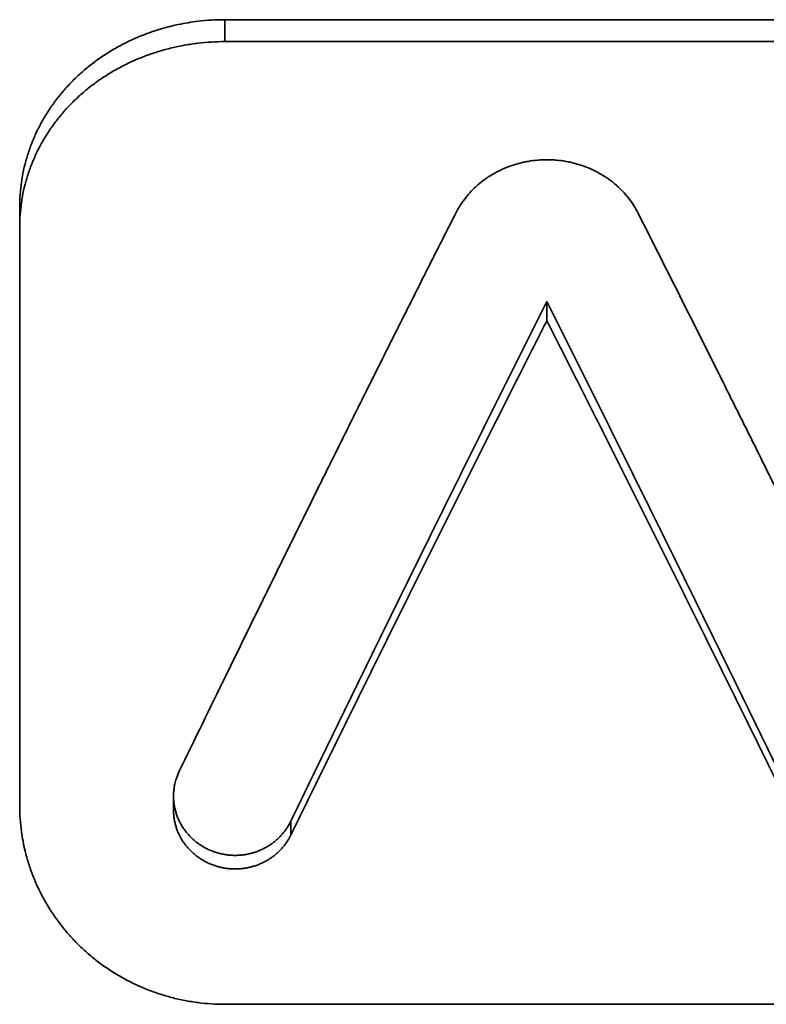
# Model space of a CAD drawing. Units: inches. Extents: x -136 to 3310, y -139 to 175.
# Drawn here: x 1719 to 1727, y 44 to 54 of the extents above; entities that cross this region are included whole.
import ezdxf

# ---------------------------------------------------------------- set-up
doc = ezdxf.new("R2010")
doc.units = ezdxf.units.IN
doc.header["$MEASUREMENT"] = 0
doc.linetypes.add('CENTER', pattern=[2, 1.25, -0.25, 0.25, -0.25])
for name, color, linetype, lineweight in [('Centerline(Atlas Copco)', 7, 'CENTER', 13), ('Visible Edges(Atlas Copco)', 7, 'Continuous', 35), ('Visible Tangent Edges(Atlas Copco)', 7, 'Continuous', 35)]:
    doc.layers.add(name, color=color, linetype=linetype, lineweight=lineweight)

# ---------------------------------------------------------------- blocks, each defined once
blk = doc.blocks.new('05-80')
at = {"layer": 'Visible Edges(Atlas Copco)'}
for p, q in [((-13.3869, 21.3874), (12.5199, 21.3874)), ((-15.3869, 19.563), (-15.3869, 13.7216)), ((-10.2467, 18.4525), (-10.2467, 18.6389)), ((-13.8869, 13.6796), (-13.8869, 13.8178)), ((12.5199, 11.788), (-13.3869, 11.788))]:
    blk.add_line(p, q, dxfattribs=at)
for points, knots in [([(-15.3869, 19.563), (-15.3869, 19.6031), (-15.3854, 19.6433), (-15.3826, 19.6833), (-15.3797, 19.7233), (-15.3755, 19.7632), (-15.3698, 19.803), (-15.3669, 19.8228), (-15.3637, 19.8426), (-15.3602, 19.8624), (-15.3531, 19.9019), (-15.3445, 19.9412), (-15.3346, 19.9801), (-15.3297, 19.9996), (-15.3244, 20.019), (-15.3187, 20.0383), (-15.3074, 20.0769), (-15.2948, 20.1152), (-15.2807, 20.153), (-15.2737, 20.1719), (-15.2664, 20.1907), (-15.2587, 20.2094), (-15.2433, 20.2467), (-15.2266, 20.2836), (-15.2086, 20.3199), (-15.1996, 20.3381), (-15.1903, 20.3561), (-15.1806, 20.3739), (-15.1613, 20.4097), (-15.1407, 20.4448), (-15.1189, 20.4793), (-15.108, 20.4965), (-15.0968, 20.5136), (-15.0853, 20.5305), (-15.0622, 20.5643), (-15.038, 20.5974), (-15.0126, 20.6297), (-14.9999, 20.6458), (-14.9869, 20.6618), (-14.9736, 20.6775), (-14.947, 20.7091), (-14.9193, 20.7398), (-14.8906, 20.7696), (-14.8762, 20.7845), (-14.8615, 20.7992), (-14.8466, 20.8137), (-14.8168, 20.8427), (-14.7859, 20.8707), (-14.7541, 20.8978), (-14.7381, 20.9114), (-14.722, 20.9247), (-14.7056, 20.9377), (-14.6728, 20.9639), (-14.639, 20.989), (-14.6044, 21.0131), (-14.5871, 21.0252), (-14.5696, 21.0369), (-14.5518, 21.0485), (-14.5164, 21.0715), (-14.4801, 21.0935), (-14.443, 21.1144), (-14.4245, 21.1248), (-14.4058, 21.135), (-14.3869, 21.1449), (-14.3491, 21.1647), (-14.3106, 21.1833), (-14.2714, 21.2008), (-14.2519, 21.2095), (-14.2322, 21.218), (-14.2123, 21.2261), (-14.1725, 21.2424), (-14.1322, 21.2576), (-14.0914, 21.2715), (-14.071, 21.2784), (-14.0504, 21.2851), (-14.0298, 21.2914), (-13.9884, 21.3041), (-13.9467, 21.3156), (-13.9045, 21.3258), (-13.8834, 21.3309), (-13.8623, 21.3357), (-13.841, 21.3402), (-13.7773, 21.3536), (-13.7128, 21.3642), (-13.6479, 21.3719), (-13.6047, 21.3771), (-13.5612, 21.381), (-13.5177, 21.3835), (-13.4741, 21.3861), (-13.4305, 21.3874), (-13.3869, 21.3874)], [-1.570796, -1.570796, -1.570796, -1.570796, -1.505346, -1.505346, -1.505346, -1.439897, -1.439897, -1.439897, -1.407172, -1.407172, -1.407172, -1.341722, -1.341722, -1.341722, -1.308997, -1.308997, -1.308997, -1.243547, -1.243547, -1.243547, -1.210822, -1.210822, -1.210822, -1.145372, -1.145372, -1.145372, -1.112647, -1.112647, -1.112647, -1.047198, -1.047198, -1.047198, -1.014473, -1.014473, -1.014473, -0.949023, -0.949023, -0.949023, -0.916298, -0.916298, -0.916298, -0.850848, -0.850848, -0.850848, -0.818123, -0.818123, -0.818123, -0.752673, -0.752673, -0.752673, -0.719948, -0.719948, -0.719948, -0.654498, -0.654498, -0.654498, -0.621774, -0.621774, -0.621774, -0.556324, -0.556324, -0.556324, -0.523599, -0.523599, -0.523599, -0.458149, -0.458149, -0.458149, -0.425424, -0.425424, -0.425424, -0.359974, -0.359974, -0.359974, -0.327249, -0.327249, -0.327249, -0.261799, -0.261799, -0.261799, -0.229074, -0.229074, -0.229074, -0.1309, -0.1309, -0.1309, -0.06545, -0.06545, -0.06545, 0, 0, 0, 0]), ([(-13.3869, 21.1735), (-13.4305, 21.1735), (-13.4741, 21.1723), (-13.5177, 21.1697), (-13.5612, 21.1671), (-13.6047, 21.1633), (-13.6479, 21.1582), (-13.6696, 21.1557), (-13.6911, 21.1528), (-13.7127, 21.1496), (-13.7557, 21.1433), (-13.7985, 21.1356), (-13.841, 21.1268), (-13.8623, 21.1223), (-13.8834, 21.1176), (-13.9045, 21.1125), (-13.9467, 21.1024), (-13.9884, 21.0911), (-14.0298, 21.0785), (-14.0504, 21.0722), (-14.071, 21.0656), (-14.0914, 21.0588), (-14.1322, 21.045), (-14.1725, 21.03), (-14.2123, 21.0139), (-14.2322, 21.0058), (-14.2519, 20.9974), (-14.2714, 20.9888), (-14.3106, 20.9715), (-14.3491, 20.953), (-14.3869, 20.9335), (-14.4058, 20.9237), (-14.4245, 20.9136), (-14.443, 20.9033), (-14.4801, 20.8826), (-14.5164, 20.8608), (-14.5518, 20.838), (-14.5696, 20.8266), (-14.5871, 20.8149), (-14.6044, 20.803), (-14.639, 20.7791), (-14.6728, 20.7542), (-14.7056, 20.7284), (-14.722, 20.7154), (-14.7381, 20.7023), (-14.7541, 20.6888), (-14.7859, 20.662), (-14.8168, 20.6342), (-14.8466, 20.6056), (-14.8615, 20.5912), (-14.8762, 20.5767), (-14.8906, 20.5619), (-14.9193, 20.5324), (-14.947, 20.502), (-14.9736, 20.4708), (-14.9869, 20.4552), (-14.9999, 20.4394), (-15.0126, 20.4234), (-15.038, 20.3914), (-15.0622, 20.3586), (-15.0853, 20.3252), (-15.0968, 20.3085), (-15.108, 20.2916), (-15.1189, 20.2745), (-15.1407, 20.2404), (-15.1613, 20.2056), (-15.1806, 20.1702), (-15.1903, 20.1525), (-15.1996, 20.1347), (-15.2086, 20.1167), (-15.2266, 20.0807), (-15.2433, 20.0442), (-15.2587, 20.0073), (-15.2664, 19.9888), (-15.2737, 19.9702), (-15.2807, 19.9514), (-15.2948, 19.914), (-15.3074, 19.8761), (-15.3187, 19.8379), (-15.3244, 19.8188), (-15.3297, 19.7996), (-15.3346, 19.7803), (-15.3445, 19.7418), (-15.3531, 19.7029), (-15.3602, 19.6638), (-15.3637, 19.6442), (-15.3669, 19.6246), (-15.3698, 19.6049), (-15.3755, 19.5656), (-15.3797, 19.5261), (-15.3826, 19.4865), (-15.3854, 19.4468), (-15.3869, 19.4071), (-15.3869, 19.3674)], [0, 0, 0, 0, 0.06545, 0.06545, 0.06545, 0.1309, 0.1309, 0.1309, 0.163625, 0.163625, 0.163625, 0.229074, 0.229074, 0.229074, 0.261799, 0.261799, 0.261799, 0.327249, 0.327249, 0.327249, 0.359974, 0.359974, 0.359974, 0.425424, 0.425424, 0.425424, 0.458149, 0.458149, 0.458149, 0.523599, 0.523599, 0.523599, 0.556324, 0.556324, 0.556324, 0.621774, 0.621774, 0.621774, 0.654498, 0.654498, 0.654498, 0.719948, 0.719948, 0.719948, 0.752673, 0.752673, 0.752673, 0.818123, 0.818123, 0.818123, 0.850848, 0.850848, 0.850848, 0.916298, 0.916298, 0.916298, 0.949023, 0.949023, 0.949023, 1.014473, 1.014473, 1.014473, 1.047198, 1.047198, 1.047198, 1.112647, 1.112647, 1.112647, 1.145372, 1.145372, 1.145372, 1.210822, 1.210822, 1.210822, 1.243547, 1.243547, 1.243547, 1.308997, 1.308997, 1.308997, 1.341722, 1.341722, 1.341722, 1.407172, 1.407172, 1.407172, 1.439897, 1.439897, 1.439897, 1.505346, 1.505346, 1.505346, 1.570796, 1.570796, 1.570796, 1.570796]), ([(-9.3581, 19.5022), (-9.3842, 19.5537), (-9.4157, 19.603), (-9.4518, 19.649), (-9.4609, 19.6606), (-9.4702, 19.6719), (-9.4798, 19.683), (-9.4991, 19.7052), (-9.5195, 19.7266), (-9.5409, 19.747), (-9.5517, 19.7572), (-9.5626, 19.7672), (-9.5739, 19.7769), (-9.5963, 19.7964), (-9.6198, 19.8149), (-9.6442, 19.8323), (-9.6564, 19.841), (-9.6688, 19.8495), (-9.6814, 19.8577), (-9.7067, 19.874), (-9.7327, 19.8893), (-9.7596, 19.9033), (-9.773, 19.9104), (-9.7866, 19.9171), (-9.8003, 19.9236), (-9.8278, 19.9365), (-9.856, 19.9482), (-9.8847, 19.9586), (-9.8991, 19.9639), (-9.9135, 19.9688), (-9.9282, 19.9734), (-9.9574, 19.9826), (-9.9871, 19.9905), (-10.0171, 19.9972), (-10.0321, 20.0005), (-10.0472, 20.0035), (-10.0624, 20.0061), (-10.0927, 20.0114), (-10.1234, 20.0155), (-10.1541, 20.0181), (-10.1695, 20.0195), (-10.1849, 20.0205), (-10.2003, 20.0211), (-10.2312, 20.0225), (-10.2621, 20.0225), (-10.293, 20.0211), (-10.3084, 20.0205), (-10.3238, 20.0195), (-10.3392, 20.0181), (-10.37, 20.0155), (-10.4006, 20.0114), (-10.4309, 20.0061), (-10.4461, 20.0035), (-10.4612, 20.0005), (-10.4762, 19.9972), (-10.5063, 19.9905), (-10.536, 19.9826), (-10.5652, 19.9734), (-10.5798, 19.9688), (-10.5943, 19.9639), (-10.6087, 19.9586), (-10.6374, 19.9482), (-10.6655, 19.9365), (-10.693, 19.9236), (-10.7068, 19.9171), (-10.7204, 19.9104), (-10.7338, 19.9033), (-10.7606, 19.8893), (-10.7867, 19.874), (-10.8119, 19.8577), (-10.8246, 19.8495), (-10.837, 19.841), (-10.8492, 19.8323), (-10.8735, 19.8149), (-10.897, 19.7964), (-10.9195, 19.7769), (-10.9307, 19.7672), (-10.9417, 19.7572), (-10.9524, 19.747), (-10.9739, 19.7266), (-10.9943, 19.7052), (-11.0135, 19.683), (-11.0231, 19.6719), (-11.0325, 19.6606), (-11.0415, 19.649), (-11.0596, 19.626), (-11.0765, 19.6022), (-11.0922, 19.5777), (-11.1078, 19.5532), (-11.1222, 19.5279), (-11.1352, 19.5022)], [0, 0, 0, 0, 0.189077, 0.189077, 0.189077, 0.236347, 0.236347, 0.236347, 0.330885, 0.330885, 0.330885, 0.378155, 0.378155, 0.378155, 0.472693, 0.472693, 0.472693, 0.519963, 0.519963, 0.519963, 0.614501, 0.614501, 0.614501, 0.661771, 0.661771, 0.661771, 0.756309, 0.756309, 0.756309, 0.803579, 0.803579, 0.803579, 0.898117, 0.898117, 0.898117, 0.945387, 0.945387, 0.945387, 1.039925, 1.039925, 1.039925, 1.087195, 1.087195, 1.087195, 1.181733, 1.181733, 1.181733, 1.229003, 1.229003, 1.229003, 1.323541, 1.323541, 1.323541, 1.370811, 1.370811, 1.370811, 1.465349, 1.465349, 1.465349, 1.512619, 1.512619, 1.512619, 1.607157, 1.607157, 1.607157, 1.654427, 1.654427, 1.654427, 1.748965, 1.748965, 1.748965, 1.796235, 1.796235, 1.796235, 1.890773, 1.890773, 1.890773, 1.938043, 1.938043, 1.938043, 2.032581, 2.032581, 2.032581, 2.079851, 2.079851, 2.079851, 2.174389, 2.174389, 2.174389, 2.268928, 2.268928, 2.268928, 2.268928]), ([(-11.1352, 19.5022), (-11.2101, 19.3543), (-11.285, 19.2062), (-11.3599, 19.0577), (-11.4347, 18.9093), (-11.5096, 18.7605), (-11.5845, 18.6115), (-11.6219, 18.537), (-11.6593, 18.4624), (-11.6968, 18.3878), (-11.7717, 18.2384), (-11.8465, 18.0888), (-11.9214, 17.939), (-11.9588, 17.864), (-11.9963, 17.789), (-12.0337, 17.7139), (-12.1086, 17.5638), (-12.1835, 17.4134), (-12.2583, 17.2627), (-12.2958, 17.1873), (-12.3332, 17.1119), (-12.3706, 17.0364), (-12.4455, 16.8855), (-12.5204, 16.7343), (-12.5953, 16.5828), (-12.6327, 16.507), (-12.6701, 16.4312), (-12.7076, 16.3554), (-12.7824, 16.2036), (-12.8573, 16.0517), (-12.9322, 15.8994), (-12.9696, 15.8233), (-13.0071, 15.7471), (-13.0445, 15.6709), (-13.1568, 15.4422), (-13.2691, 15.2129), (-13.3814, 14.9831), (-13.5312, 14.6768), (-13.6809, 14.3695), (-13.8307, 14.0613)], [0, 0, 0, 0, 0.0531493, 0.0531493, 0.0531493, 0.1062986, 0.1062986, 0.1062986, 0.1328733, 0.1328733, 0.1328733, 0.1860226, 0.1860226, 0.1860226, 0.2125973, 0.2125973, 0.2125973, 0.2657466, 0.2657466, 0.2657466, 0.2923212, 0.2923212, 0.2923212, 0.3454705, 0.3454705, 0.3454705, 0.3720452, 0.3720452, 0.3720452, 0.4251945, 0.4251945, 0.4251945, 0.4517692, 0.4517692, 0.4517692, 0.5314931, 0.5314931, 0.5314931, 0.6377918, 0.6377918, 0.6377918, 0.6377918]), ([(-6.6627, 14.0613), (-6.7376, 14.2154), (-6.8124, 14.3693), (-6.8873, 14.5229), (-6.9622, 14.6765), (-7.0371, 14.83), (-7.1119, 14.9831), (-7.1494, 15.0597), (-7.1868, 15.1363), (-7.2242, 15.2127), (-7.2991, 15.3657), (-7.374, 15.5184), (-7.4489, 15.6709), (-7.4863, 15.7471), (-7.5237, 15.8233), (-7.5612, 15.8994), (-7.636, 16.0517), (-7.7109, 16.2036), (-7.7858, 16.3554), (-7.8232, 16.4312), (-7.8607, 16.507), (-7.8981, 16.5828), (-7.973, 16.7343), (-8.0478, 16.8855), (-8.1227, 17.0364), (-8.1602, 17.1119), (-8.1976, 17.1873), (-8.235, 17.2627), (-8.3099, 17.4134), (-8.3848, 17.5638), (-8.4596, 17.7139), (-8.4971, 17.789), (-8.5345, 17.864), (-8.572, 17.939), (-8.6843, 18.1638), (-8.7966, 18.388), (-8.9089, 18.6115), (-9.0586, 18.9096), (-9.2084, 19.2065), (-9.3581, 19.5022)], [0, 0, 0, 0, 0.0531493, 0.0531493, 0.0531493, 0.1062986, 0.1062986, 0.1062986, 0.1328733, 0.1328733, 0.1328733, 0.1860226, 0.1860226, 0.1860226, 0.2125973, 0.2125973, 0.2125973, 0.2657466, 0.2657466, 0.2657466, 0.2923212, 0.2923212, 0.2923212, 0.3454705, 0.3454705, 0.3454705, 0.3720452, 0.3720452, 0.3720452, 0.4251945, 0.4251945, 0.4251945, 0.4517692, 0.4517692, 0.4517692, 0.5314931, 0.5314931, 0.5314931, 0.6377918, 0.6377918, 0.6377918, 0.6377918]), ([(-12.7431, 13.5739), (-12.6737, 13.717), (-12.6044, 13.86), (-12.5351, 14.0027), (-12.4657, 14.1455), (-12.3964, 14.2881), (-12.327, 14.4305), (-12.2923, 14.5016), (-12.2577, 14.5728), (-12.223, 14.6439), (-12.1537, 14.7861), (-12.0843, 14.9281), (-12.015, 15.0699), (-11.9803, 15.1408), (-11.9456, 15.2116), (-11.911, 15.2824), (-11.8416, 15.424), (-11.7723, 15.5654), (-11.7029, 15.7066), (-11.6682, 15.7772), (-11.6336, 15.8477), (-11.5989, 15.9182), (-11.5296, 16.0592), (-11.4602, 16.1999), (-11.3909, 16.3405), (-11.3562, 16.4107), (-11.3215, 16.481), (-11.2868, 16.5511), (-11.2175, 16.6914), (-11.1482, 16.8316), (-11.0788, 16.9714), (-11.0441, 17.0414), (-11.0095, 17.1113), (-10.9748, 17.1811), (-10.9055, 17.3207), (-10.8361, 17.4602), (-10.7668, 17.5994), (-10.7321, 17.669), (-10.6974, 17.7385), (-10.6627, 17.808), (-10.5934, 17.9469), (-10.5241, 18.0857), (-10.4547, 18.2241), (-10.3854, 18.3626), (-10.316, 18.5009), (-10.2467, 18.6389)], [0, 0, 0, 0, 0.0492251, 0.0492251, 0.0492251, 0.0984502, 0.0984502, 0.0984502, 0.1230627, 0.1230627, 0.1230627, 0.1722878, 0.1722878, 0.1722878, 0.1969004, 0.1969004, 0.1969004, 0.2461255, 0.2461255, 0.2461255, 0.270738, 0.270738, 0.270738, 0.3199631, 0.3199631, 0.3199631, 0.3445757, 0.3445757, 0.3445757, 0.3938008, 0.3938008, 0.3938008, 0.4184133, 0.4184133, 0.4184133, 0.4676384, 0.4676384, 0.4676384, 0.492251, 0.492251, 0.492251, 0.5414761, 0.5414761, 0.5414761, 0.5907012, 0.5907012, 0.5907012, 0.5907012]), ([(-10.2467, 18.6389), (-10.1773, 18.5009), (-10.108, 18.3626), (-10.0386, 18.2241), (-9.9693, 18.0857), (-9.9, 17.9469), (-9.8306, 17.808), (-9.7959, 17.7385), (-9.7613, 17.669), (-9.7266, 17.5994), (-9.6572, 17.4602), (-9.5879, 17.3207), (-9.5186, 17.1811), (-9.4839, 17.1113), (-9.4492, 17.0414), (-9.4145, 16.9714), (-9.3452, 16.8316), (-9.2758, 16.6914), (-9.2065, 16.5511), (-9.1718, 16.481), (-9.1372, 16.4107), (-9.1025, 16.3405), (-9.0331, 16.1999), (-8.9638, 16.0592), (-8.8945, 15.9182), (-8.8598, 15.8477), (-8.8251, 15.7772), (-8.7904, 15.7066), (-8.7211, 15.5654), (-8.6517, 15.424), (-8.5824, 15.2824), (-8.5477, 15.2116), (-8.5131, 15.1408), (-8.4784, 15.0699), (-8.409, 14.9281), (-8.3397, 14.7861), (-8.2704, 14.6439), (-8.2357, 14.5728), (-8.201, 14.5016), (-8.1663, 14.4305), (-8.097, 14.2881), (-8.0276, 14.1455), (-7.9583, 14.0027), (-7.889, 13.86), (-7.8196, 13.717), (-7.7503, 13.5739)], [0, 0, 0, 0, 0.0492251, 0.0492251, 0.0492251, 0.0984502, 0.0984502, 0.0984502, 0.1230627, 0.1230627, 0.1230627, 0.1722878, 0.1722878, 0.1722878, 0.1969004, 0.1969004, 0.1969004, 0.2461255, 0.2461255, 0.2461255, 0.270738, 0.270738, 0.270738, 0.3199631, 0.3199631, 0.3199631, 0.3445757, 0.3445757, 0.3445757, 0.3938008, 0.3938008, 0.3938008, 0.4184133, 0.4184133, 0.4184133, 0.4676384, 0.4676384, 0.4676384, 0.492251, 0.492251, 0.492251, 0.5414761, 0.5414761, 0.5414761, 0.5907012, 0.5907012, 0.5907012, 0.5907012]), ([(-12.7431, 13.4382), (-12.6737, 13.5799), (-12.6044, 13.7214), (-12.5351, 13.8627), (-12.4657, 14.004), (-12.3964, 14.1452), (-12.327, 14.2862), (-12.2923, 14.3566), (-12.2577, 14.4271), (-12.223, 14.4974), (-12.1537, 14.6382), (-12.0843, 14.7788), (-12.015, 14.9192), (-11.9803, 14.9894), (-11.9456, 15.0595), (-11.911, 15.1296), (-11.8416, 15.2698), (-11.7723, 15.4097), (-11.7029, 15.5495), (-11.6682, 15.6194), (-11.6336, 15.6892), (-11.5989, 15.759), (-11.5296, 15.8986), (-11.4602, 16.0379), (-11.3909, 16.1771), (-11.3562, 16.2466), (-11.3215, 16.3161), (-11.2868, 16.3856), (-11.2175, 16.5245), (-11.1482, 16.6632), (-11.0788, 16.8017), (-11.0441, 16.871), (-11.0095, 16.9402), (-10.9748, 17.0093), (-10.9055, 17.1475), (-10.8361, 17.2856), (-10.7668, 17.4234), (-10.7321, 17.4923), (-10.6974, 17.5611), (-10.6627, 17.6299), (-10.5934, 17.7675), (-10.5241, 17.9048), (-10.4547, 18.0419), (-10.3854, 18.179), (-10.316, 18.3159), (-10.2467, 18.4525)], [0, 0, 0, 0, 0.0492251, 0.0492251, 0.0492251, 0.0984502, 0.0984502, 0.0984502, 0.1230627, 0.1230627, 0.1230627, 0.1722878, 0.1722878, 0.1722878, 0.1969004, 0.1969004, 0.1969004, 0.2461255, 0.2461255, 0.2461255, 0.270738, 0.270738, 0.270738, 0.3199631, 0.3199631, 0.3199631, 0.3445757, 0.3445757, 0.3445757, 0.3938008, 0.3938008, 0.3938008, 0.4184133, 0.4184133, 0.4184133, 0.4676384, 0.4676384, 0.4676384, 0.492251, 0.492251, 0.492251, 0.5414761, 0.5414761, 0.5414761, 0.5907012, 0.5907012, 0.5907012, 0.5907012]), ([(-10.2467, 18.4525), (-10.1773, 18.3159), (-10.108, 18.179), (-10.0386, 18.0419), (-9.9693, 17.9048), (-9.9, 17.7675), (-9.8306, 17.6299), (-9.7959, 17.5611), (-9.7613, 17.4923), (-9.7266, 17.4234), (-9.6572, 17.2856), (-9.5879, 17.1475), (-9.5186, 17.0093), (-9.4839, 16.9402), (-9.4492, 16.871), (-9.4145, 16.8017), (-9.3452, 16.6632), (-9.2758, 16.5245), (-9.2065, 16.3856), (-9.1718, 16.3161), (-9.1372, 16.2466), (-9.1025, 16.1771), (-9.0331, 16.0379), (-8.9638, 15.8986), (-8.8945, 15.759), (-8.8598, 15.6892), (-8.8251, 15.6194), (-8.7904, 15.5495), (-8.7211, 15.4097), (-8.6517, 15.2698), (-8.5824, 15.1296), (-8.5477, 15.0595), (-8.5131, 14.9894), (-8.4784, 14.9192), (-8.409, 14.7788), (-8.3397, 14.6382), (-8.2704, 14.4974), (-8.2357, 14.4271), (-8.201, 14.3566), (-8.1663, 14.2862), (-8.097, 14.1452), (-8.0276, 14.004), (-7.9583, 13.8627), (-7.889, 13.7214), (-7.8196, 13.5799), (-7.7503, 13.4382)], [0, 0, 0, 0, 0.0492251, 0.0492251, 0.0492251, 0.0984502, 0.0984502, 0.0984502, 0.1230627, 0.1230627, 0.1230627, 0.1722878, 0.1722878, 0.1722878, 0.1969004, 0.1969004, 0.1969004, 0.2461255, 0.2461255, 0.2461255, 0.270738, 0.270738, 0.270738, 0.3199631, 0.3199631, 0.3199631, 0.3445757, 0.3445757, 0.3445757, 0.3938008, 0.3938008, 0.3938008, 0.4184133, 0.4184133, 0.4184133, 0.4676384, 0.4676384, 0.4676384, 0.492251, 0.492251, 0.492251, 0.5414761, 0.5414761, 0.5414761, 0.5907012, 0.5907012, 0.5907012, 0.5907012]), ([(-13.8307, 14.0613), (-13.8417, 14.0385), (-13.8512, 14.0151), (-13.8591, 13.9911), (-13.865, 13.9731), (-13.87, 13.9549), (-13.874, 13.9364), (-13.8754, 13.9302), (-13.8766, 13.9241), (-13.8778, 13.9179), (-13.88, 13.9055), (-13.8819, 13.893), (-13.8833, 13.8805), (-13.884, 13.8743), (-13.8846, 13.868), (-13.8851, 13.8618), (-13.8861, 13.8492), (-13.8867, 13.8367), (-13.8868, 13.8241), (-13.8869, 13.8178), (-13.8869, 13.8115), (-13.8867, 13.8052), (-13.8864, 13.7926), (-13.8857, 13.7801), (-13.8846, 13.7675), (-13.884, 13.7612), (-13.8833, 13.755), (-13.8826, 13.7487), (-13.881, 13.7362), (-13.879, 13.7238), (-13.8766, 13.7114), (-13.8754, 13.7052), (-13.8741, 13.6991), (-13.8726, 13.6929), (-13.8698, 13.6806), (-13.8666, 13.6684), (-13.8629, 13.6563), (-13.8611, 13.6503), (-13.8591, 13.6443), (-13.8571, 13.6383), (-13.853, 13.6263), (-13.8485, 13.6145), (-13.8437, 13.6028), (-13.8412, 13.597), (-13.8387, 13.5912), (-13.8361, 13.5854), (-13.8308, 13.5739), (-13.8251, 13.5625), (-13.8191, 13.5513), (-13.8161, 13.5457), (-13.8129, 13.5402), (-13.8097, 13.5347), (-13.8033, 13.5237), (-13.7965, 13.5129), (-13.7894, 13.5024), (-13.7858, 13.4971), (-13.7821, 13.4919), (-13.7784, 13.4867), (-13.7709, 13.4764), (-13.763, 13.4663), (-13.7548, 13.4565), (-13.7507, 13.4516), (-13.7465, 13.4467), (-13.7423, 13.4419), (-13.7337, 13.4323), (-13.7249, 13.423), (-13.7157, 13.414), (-13.7112, 13.4095), (-13.7065, 13.4051), (-13.7018, 13.4007), (-13.6923, 13.392), (-13.6826, 13.3836), (-13.6725, 13.3755), (-13.6675, 13.3714), (-13.6624, 13.3674), (-13.6573, 13.3636), (-13.647, 13.3558), (-13.6364, 13.3483), (-13.6256, 13.3412), (-13.6202, 13.3376), (-13.6148, 13.3341), (-13.6093, 13.3308), (-13.5982, 13.324), (-13.5869, 13.3175), (-13.5755, 13.3115), (-13.5697, 13.3084), (-13.5639, 13.3055), (-13.5581, 13.3026), (-13.5464, 13.2969), (-13.5346, 13.2916), (-13.5225, 13.2867), (-13.5165, 13.2842), (-13.5104, 13.2818), (-13.5043, 13.2795), (-13.4921, 13.2749), (-13.4798, 13.2707), (-13.4673, 13.2669), (-13.4611, 13.265), (-13.4548, 13.2632), (-13.4485, 13.2615), (-13.4359, 13.2581), (-13.4231, 13.2551), (-13.4103, 13.2525), (-13.4039, 13.2513), (-13.3975, 13.2501), (-13.3911, 13.249), (-13.3782, 13.2468), (-13.3652, 13.245), (-13.3522, 13.2436), (-13.3457, 13.2429), (-13.3392, 13.2423), (-13.3326, 13.2419), (-13.3196, 13.2409), (-13.3065, 13.2403), (-13.2934, 13.2402), (-13.2869, 13.2401), (-13.2803, 13.2402), (-13.2738, 13.2403), (-13.2607, 13.2406), (-13.2476, 13.2413), (-13.2346, 13.2424), (-13.2281, 13.2429), (-13.2215, 13.2436), (-13.215, 13.2443), (-13.2021, 13.2458), (-13.1891, 13.2478), (-13.1762, 13.2501), (-13.1698, 13.2513), (-13.1634, 13.2525), (-13.157, 13.2539), (-13.1442, 13.2566), (-13.1315, 13.2597), (-13.119, 13.2633), (-13.1127, 13.265), (-13.1064, 13.2669), (-13.1002, 13.2689), (-13.0878, 13.2728), (-13.0755, 13.2771), (-13.0633, 13.2818), (-13.0572, 13.2842), (-13.0512, 13.2866), (-13.0452, 13.2892), (-13.0332, 13.2942), (-13.0214, 13.2997), (-13.0098, 13.3055), (-13.004, 13.3084), (-12.9983, 13.3114), (-12.9926, 13.3145), (-12.9812, 13.3207), (-12.97, 13.3273), (-12.959, 13.3342), (-12.9535, 13.3376), (-12.9481, 13.3412), (-12.9427, 13.3448), (-12.932, 13.352), (-12.9215, 13.3596), (-12.9113, 13.3675), (-12.9062, 13.3714), (-12.9012, 13.3755), (-12.8962, 13.3796), (-12.8863, 13.3878), (-12.8766, 13.3963), (-12.8673, 13.4051), (-12.8626, 13.4095), (-12.858, 13.414), (-12.8535, 13.4186), (-12.8444, 13.4277), (-12.8357, 13.4371), (-12.8272, 13.4467), (-12.823, 13.4516), (-12.8189, 13.4564), (-12.8149, 13.4614), (-12.8068, 13.4713), (-12.799, 13.4815), (-12.7917, 13.4919), (-12.788, 13.4971), (-12.7844, 13.5024), (-12.7808, 13.5077), (-12.7738, 13.5183), (-12.7671, 13.5292), (-12.7608, 13.5402), (-12.7545, 13.5512), (-12.7486, 13.5625), (-12.7431, 13.5739)], [0, 0, 0, 0, 0.1309, 0.1309, 0.1309, 0.229074, 0.229074, 0.229074, 0.261799, 0.261799, 0.261799, 0.327249, 0.327249, 0.327249, 0.359974, 0.359974, 0.359974, 0.425424, 0.425424, 0.425424, 0.458149, 0.458149, 0.458149, 0.523599, 0.523599, 0.523599, 0.556324, 0.556324, 0.556324, 0.621774, 0.621774, 0.621774, 0.654498, 0.654498, 0.654498, 0.719948, 0.719948, 0.719948, 0.752673, 0.752673, 0.752673, 0.818123, 0.818123, 0.818123, 0.850848, 0.850848, 0.850848, 0.916298, 0.916298, 0.916298, 0.949023, 0.949023, 0.949023, 1.014473, 1.014473, 1.014473, 1.047198, 1.047198, 1.047198, 1.112647, 1.112647, 1.112647, 1.145372, 1.145372, 1.145372, 1.210822, 1.210822, 1.210822, 1.243547, 1.243547, 1.243547, 1.308997, 1.308997, 1.308997, 1.341722, 1.341722, 1.341722, 1.407172, 1.407172, 1.407172, 1.439897, 1.439897, 1.439897, 1.505346, 1.505346, 1.505346, 1.538071, 1.538071, 1.538071, 1.603521, 1.603521, 1.603521, 1.636246, 1.636246, 1.636246, 1.701696, 1.701696, 1.701696, 1.734421, 1.734421, 1.734421, 1.799871, 1.799871, 1.799871, 1.832596, 1.832596, 1.832596, 1.898046, 1.898046, 1.898046, 1.93077, 1.93077, 1.93077, 1.99622, 1.99622, 1.99622, 2.028945, 2.028945, 2.028945, 2.094395, 2.094395, 2.094395, 2.12712, 2.12712, 2.12712, 2.19257, 2.19257, 2.19257, 2.225295, 2.225295, 2.225295, 2.290745, 2.290745, 2.290745, 2.32347, 2.32347, 2.32347, 2.388919, 2.388919, 2.388919, 2.421644, 2.421644, 2.421644, 2.487094, 2.487094, 2.487094, 2.519819, 2.519819, 2.519819, 2.585269, 2.585269, 2.585269, 2.617994, 2.617994, 2.617994, 2.683444, 2.683444, 2.683444, 2.716169, 2.716169, 2.716169, 2.781618, 2.781618, 2.781618, 2.814343, 2.814343, 2.814343, 2.879793, 2.879793, 2.879793, 2.912518, 2.912518, 2.912518, 2.977968, 2.977968, 2.977968, 3.010693, 3.010693, 3.010693, 3.076143, 3.076143, 3.076143, 3.141593, 3.141593, 3.141593, 3.141593]), ([(-13.3869, 11.788), (-13.4305, 11.788), (-13.4741, 11.7894), (-13.5177, 11.7921), (-13.5612, 11.7949), (-13.6047, 11.7991), (-13.6479, 11.8046), (-13.6696, 11.8074), (-13.6911, 11.8105), (-13.7127, 11.8139), (-13.7557, 11.8208), (-13.7985, 11.8291), (-13.841, 11.8387), (-13.8623, 11.8436), (-13.8834, 11.8487), (-13.9045, 11.8542), (-13.9467, 11.8652), (-13.9884, 11.8775), (-14.0298, 11.8911), (-14.0504, 11.8979), (-14.071, 11.905), (-14.0914, 11.9125), (-14.1322, 11.9274), (-14.1725, 11.9437), (-14.2123, 11.9611), (-14.2322, 11.9699), (-14.2519, 11.9789), (-14.2714, 11.9883), (-14.3106, 12.007), (-14.3491, 12.027), (-14.3869, 12.0482), (-14.4058, 12.0588), (-14.4245, 12.0697), (-14.443, 12.0809), (-14.4801, 12.1032), (-14.5164, 12.1267), (-14.5518, 12.1514), (-14.5696, 12.1637), (-14.5871, 12.1763), (-14.6044, 12.1892), (-14.639, 12.215), (-14.6728, 12.2418), (-14.7056, 12.2697), (-14.722, 12.2837), (-14.7381, 12.2979), (-14.7541, 12.3123), (-14.7859, 12.3412), (-14.8168, 12.3711), (-14.8466, 12.402), (-14.8615, 12.4174), (-14.8762, 12.4331), (-14.8906, 12.449), (-14.9193, 12.4807), (-14.947, 12.5134), (-14.9736, 12.5469), (-14.9869, 12.5637), (-14.9999, 12.5806), (-15.0126, 12.5978), (-15.038, 12.6321), (-15.0622, 12.6672), (-15.0853, 12.7031), (-15.0968, 12.721), (-15.108, 12.7391), (-15.1189, 12.7574), (-15.1407, 12.7939), (-15.1613, 12.8311), (-15.1806, 12.8689), (-15.1903, 12.8878), (-15.1996, 12.9069), (-15.2086, 12.9261), (-15.2266, 12.9645), (-15.2433, 13.0034), (-15.2587, 13.0429), (-15.2664, 13.0626), (-15.2737, 13.0824), (-15.2807, 13.1023), (-15.2948, 13.1422), (-15.3074, 13.1825), (-15.3187, 13.2232), (-15.3244, 13.2435), (-15.3297, 13.2639), (-15.3346, 13.2844), (-15.3495, 13.3458), (-15.3612, 13.4079), (-15.3698, 13.4704), (-15.3755, 13.5121), (-15.3797, 13.5539), (-15.3826, 13.5958), (-15.3854, 13.6377), (-15.3869, 13.6797), (-15.3869, 13.7216)], [-1.570796, -1.570796, -1.570796, -1.570796, -1.505346, -1.505346, -1.505346, -1.439897, -1.439897, -1.439897, -1.407172, -1.407172, -1.407172, -1.341722, -1.341722, -1.341722, -1.308997, -1.308997, -1.308997, -1.243547, -1.243547, -1.243547, -1.210822, -1.210822, -1.210822, -1.145372, -1.145372, -1.145372, -1.112647, -1.112647, -1.112647, -1.047198, -1.047198, -1.047198, -1.014473, -1.014473, -1.014473, -0.949023, -0.949023, -0.949023, -0.916298, -0.916298, -0.916298, -0.850848, -0.850848, -0.850848, -0.818123, -0.818123, -0.818123, -0.752673, -0.752673, -0.752673, -0.719948, -0.719948, -0.719948, -0.654498, -0.654498, -0.654498, -0.621774, -0.621774, -0.621774, -0.556324, -0.556324, -0.556324, -0.523599, -0.523599, -0.523599, -0.458149, -0.458149, -0.458149, -0.425424, -0.425424, -0.425424, -0.359974, -0.359974, -0.359974, -0.327249, -0.327249, -0.327249, -0.261799, -0.261799, -0.261799, -0.229074, -0.229074, -0.229074, -0.1309, -0.1309, -0.1309, -0.06545, -0.06545, -0.06545, 0, 0, 0, 0]), ([(-13.8869, 13.6796), (-13.8869, 13.6755), (-13.8868, 13.6713), (-13.8867, 13.6672), (-13.8864, 13.6547), (-13.8857, 13.6423), (-13.8846, 13.6298), (-13.884, 13.6236), (-13.8833, 13.6174), (-13.8826, 13.6113), (-13.881, 13.5989), (-13.879, 13.5866), (-13.8766, 13.5743), (-13.8754, 13.5682), (-13.8741, 13.5621), (-13.8726, 13.556), (-13.8698, 13.5438), (-13.8666, 13.5318), (-13.8629, 13.5198), (-13.8611, 13.5138), (-13.8591, 13.5078), (-13.8571, 13.5019), (-13.853, 13.4901), (-13.8485, 13.4783), (-13.8437, 13.4668), (-13.8412, 13.461), (-13.8387, 13.4552), (-13.8361, 13.4495), (-13.8308, 13.4381), (-13.8251, 13.4269), (-13.8191, 13.4158), (-13.8161, 13.4103), (-13.8129, 13.4048), (-13.8097, 13.3993), (-13.8033, 13.3885), (-13.7965, 13.3778), (-13.7894, 13.3674), (-13.7858, 13.3621), (-13.7821, 13.357), (-13.7784, 13.3518), (-13.7709, 13.3416), (-13.763, 13.3316), (-13.7548, 13.3219), (-13.7507, 13.317), (-13.7465, 13.3122), (-13.7423, 13.3075), (-13.7337, 13.298), (-13.7249, 13.2888), (-13.7157, 13.2799), (-13.7112, 13.2754), (-13.7065, 13.271), (-13.7018, 13.2667), (-13.6923, 13.2581), (-13.6826, 13.2497), (-13.6725, 13.2417), (-13.6675, 13.2377), (-13.6624, 13.2338), (-13.6573, 13.2299), (-13.647, 13.2222), (-13.6364, 13.2148), (-13.6256, 13.2078), (-13.6202, 13.2042), (-13.6148, 13.2008), (-13.6093, 13.1974), (-13.5982, 13.1907), (-13.5869, 13.1844), (-13.5755, 13.1784), (-13.5697, 13.1754), (-13.5639, 13.1724), (-13.5581, 13.1696), (-13.5464, 13.164), (-13.5346, 13.1587), (-13.5225, 13.1538), (-13.5165, 13.1513), (-13.5104, 13.149), (-13.5043, 13.1467), (-13.4921, 13.1422), (-13.4798, 13.138), (-13.4673, 13.1343), (-13.4611, 13.1324), (-13.4548, 13.1306), (-13.4485, 13.1289), (-13.4359, 13.1256), (-13.4231, 13.1226), (-13.4103, 13.12), (-13.4039, 13.1187), (-13.3975, 13.1176), (-13.3911, 13.1165), (-13.3782, 13.1143), (-13.3652, 13.1125), (-13.3522, 13.1112), (-13.3457, 13.1105), (-13.3392, 13.1099), (-13.3326, 13.1094), (-13.3196, 13.1085), (-13.3065, 13.1079), (-13.2934, 13.1078), (-13.2869, 13.1077), (-13.2803, 13.1078), (-13.2738, 13.1079), (-13.2607, 13.1082), (-13.2476, 13.1089), (-13.2346, 13.1099), (-13.2281, 13.1105), (-13.2215, 13.1111), (-13.215, 13.1119), (-13.2021, 13.1134), (-13.1891, 13.1153), (-13.1762, 13.1176), (-13.1698, 13.1187), (-13.1634, 13.12), (-13.157, 13.1213), (-13.1442, 13.124), (-13.1315, 13.1272), (-13.119, 13.1306), (-13.1127, 13.1324), (-13.1064, 13.1342), (-13.1002, 13.1362), (-13.0878, 13.1401), (-13.0755, 13.1443), (-13.0633, 13.149), (-13.0572, 13.1513), (-13.0512, 13.1538), (-13.0452, 13.1563), (-13.0332, 13.1613), (-13.0214, 13.1667), (-13.0098, 13.1725), (-13.004, 13.1754), (-12.9983, 13.1783), (-12.9926, 13.1814), (-12.9812, 13.1875), (-12.97, 13.194), (-12.959, 13.2008), (-12.9535, 13.2042), (-12.9481, 13.2077), (-12.9427, 13.2113), (-12.932, 13.2185), (-12.9215, 13.226), (-12.9113, 13.2338), (-12.9062, 13.2377), (-12.9012, 13.2417), (-12.8962, 13.2458), (-12.8863, 13.2539), (-12.8766, 13.2623), (-12.8673, 13.2711), (-12.8626, 13.2754), (-12.858, 13.2799), (-12.8535, 13.2844), (-12.8444, 13.2934), (-12.8357, 13.3027), (-12.8272, 13.3123), (-12.823, 13.317), (-12.8189, 13.3219), (-12.8149, 13.3268), (-12.8068, 13.3366), (-12.799, 13.3467), (-12.7917, 13.357), (-12.788, 13.3621), (-12.7844, 13.3673), (-12.7808, 13.3726), (-12.7738, 13.3831), (-12.7671, 13.3939), (-12.7608, 13.4048), (-12.7545, 13.4157), (-12.7486, 13.4269), (-12.7431, 13.4382)], [0.436333, 0.436333, 0.436333, 0.436333, 0.458149, 0.458149, 0.458149, 0.523599, 0.523599, 0.523599, 0.556324, 0.556324, 0.556324, 0.621774, 0.621774, 0.621774, 0.654498, 0.654498, 0.654498, 0.719948, 0.719948, 0.719948, 0.752673, 0.752673, 0.752673, 0.818123, 0.818123, 0.818123, 0.850848, 0.850848, 0.850848, 0.916298, 0.916298, 0.916298, 0.949023, 0.949023, 0.949023, 1.014473, 1.014473, 1.014473, 1.047198, 1.047198, 1.047198, 1.112647, 1.112647, 1.112647, 1.145372, 1.145372, 1.145372, 1.210822, 1.210822, 1.210822, 1.243547, 1.243547, 1.243547, 1.308997, 1.308997, 1.308997, 1.341722, 1.341722, 1.341722, 1.407172, 1.407172, 1.407172, 1.439897, 1.439897, 1.439897, 1.505346, 1.505346, 1.505346, 1.538071, 1.538071, 1.538071, 1.603521, 1.603521, 1.603521, 1.636246, 1.636246, 1.636246, 1.701696, 1.701696, 1.701696, 1.734421, 1.734421, 1.734421, 1.799871, 1.799871, 1.799871, 1.832596, 1.832596, 1.832596, 1.898046, 1.898046, 1.898046, 1.93077, 1.93077, 1.93077, 1.99622, 1.99622, 1.99622, 2.028945, 2.028945, 2.028945, 2.094395, 2.094395, 2.094395, 2.12712, 2.12712, 2.12712, 2.19257, 2.19257, 2.19257, 2.225295, 2.225295, 2.225295, 2.290745, 2.290745, 2.290745, 2.32347, 2.32347, 2.32347, 2.388919, 2.388919, 2.388919, 2.421644, 2.421644, 2.421644, 2.487094, 2.487094, 2.487094, 2.519819, 2.519819, 2.519819, 2.585269, 2.585269, 2.585269, 2.617994, 2.617994, 2.617994, 2.683444, 2.683444, 2.683444, 2.716169, 2.716169, 2.716169, 2.781618, 2.781618, 2.781618, 2.814343, 2.814343, 2.814343, 2.879793, 2.879793, 2.879793, 2.912518, 2.912518, 2.912518, 2.977968, 2.977968, 2.977968, 3.010693, 3.010693, 3.010693, 3.076143, 3.076143, 3.076143, 3.141593, 3.141593, 3.141593, 3.141593])]:
    blk.add_open_spline(points, degree=3, knots=knots, dxfattribs=at)
blk.add_open_spline([(12.5199, 21.1735), (3.8843, 21.1735), (-4.7513, 21.1735), (-13.3869, 21.1735)], degree=3, dxfattribs=at)
at = {"layer": 'Visible Tangent Edges(Atlas Copco)'}
for p, q in [((-13.3869, 21.1735), (-13.3869, 21.3874)), ((-12.7431, 13.4382), (-12.7431, 13.5739))]:
    blk.add_line(p, q, dxfattribs=at)

msp = doc.modelspace()

# ---------------------------------------------------------------- block references
at = {"layer": 'Centerline(Atlas Copco)'}
msp.add_blockref('05-80', (1734.7857, 32.5729), dxfattribs=at)

doc.saveas('drawing.dxf')
